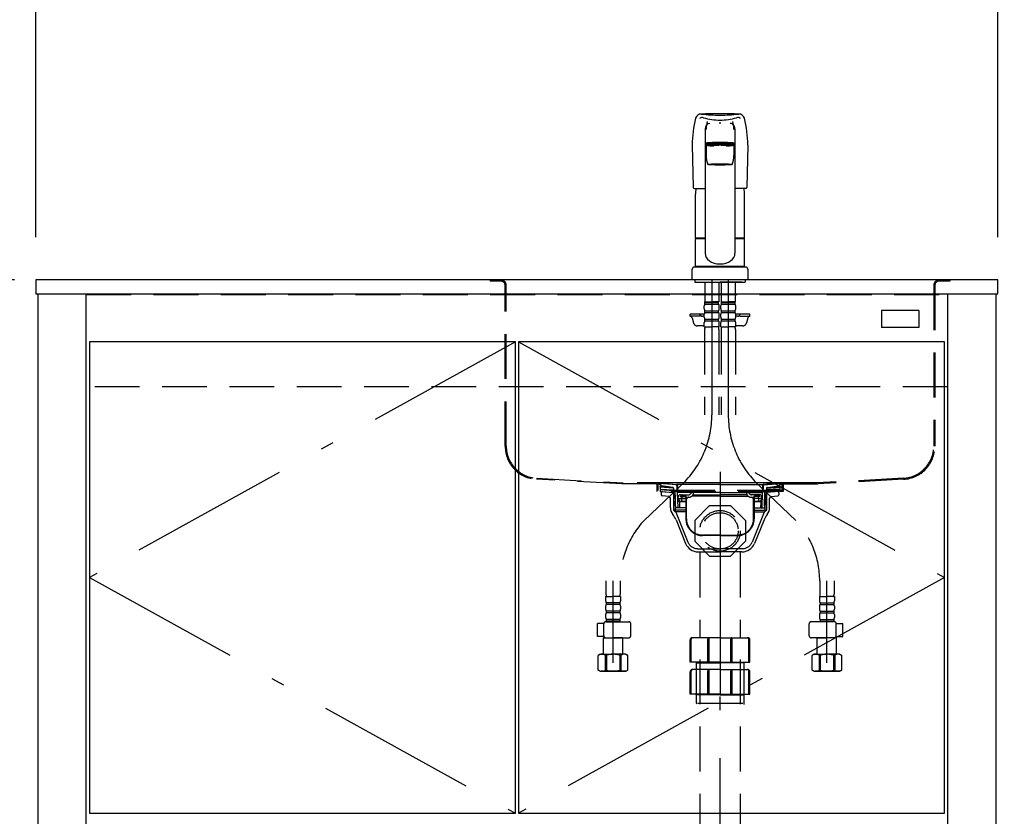
# Model space of a CAD drawing. Units: millimetres. Extents: x 210 to 8110, y 68 to 5608.
# Drawn here: x 2614 to 3535, y 1547 to 2292 of the extents above; entities that cross this region are included whole.
import ezdxf

# ---------------------------------------------------------------- set-up
doc = ezdxf.new("R2010")
doc.units = ezdxf.units.MM
doc.header["$LTSCALE"] = 5
for name, pattern in [('DASHDOT', [50.5, 30, -9, 2.5, -9]), ('HIDDEN', [12.6, 8.4, -4.2]), ('PHANTOM', [58, 30, -9, 2.5, -5, 2.5, -9])]:
    doc.linetypes.add(name, pattern=pattern)
doc.layers.get('0').update_dxf_attribs({"lineweight": 9})
for name, color, linetype, lineweight in [('5', 94, 'Continuous', 9), ('その他', 7, 'Continuous', 9), ('キャビ', 134, 'Continuous', 9), ('トップ', 54, 'Continuous', 9), ('トビラ', 214, 'Continuous', 9), ('リピート', 52, 'Continuous', 9), ('レイヤ_6', 14, 'Continuous', 9), ('レイヤ_7', 4, 'Continuous', 9)]:
    doc.layers.add(name, color=color, linetype=linetype, lineweight=lineweight)
doc.styles.get("Standard").update_dxf_attribs({"font": 'txt', "bigfont": 'bigfont'})
doc.styles.add('ＭＳ ゴシック', font='txt')
doc.dimstyles.get("Standard").update_dxf_attribs({"dimtxt": 0.18, "dimasz": 0.18, "dimexe": 0.18, "dimexo": 0.0625, "dimgap": 0.09, "dimtad": 0, "dimtih": 1, "dimtoh": 1, "dimdec": 4, "dimzin": 0, "dimdsep": 46, "dimtxsty": 'Standard', "dimcen": 0.09, "dimadec": 0, "dimazin": 0, "dimtfac": 1, "dimtdec": 4, "dimtofl": 0, "dimtmove": 0, "dimatfit": 3, "dimfxl": 1, "dimtolj": 1, "dimtzin": 0, "dimarcsym": 0})

# ---------------------------------------------------------------- blocks, each defined once
blk = doc.blocks.new('*G20')
at = {"layer": 'レイヤ_7', "color": 4, "linetype": 'HIDDEN', "lineweight": 30}
for p, q in [((3245.52, 1823.56), (3259.4, 1837.44)), ((3259.4, 1837.44), (3279.04, 1837.44)), ((3279.04, 1837.44), (3292.92, 1823.56)), ((3245.52, 1823.56), (3245.52, 1803.92)), ((3292.92, 1823.56), (3292.92, 1803.92)), ((3245.52, 1803.92), (3259.4, 1790.04)), ((3279.04, 1790.04), (3292.92, 1803.92)), ((3259.4, 1790.04), (3279.04, 1790.04))]:
    blk.add_line(p, q, dxfattribs=at)
blk = doc.blocks.new('*G21')
at = {"layer": 'レイヤ_7', "color": 4, "linetype": 'HIDDEN', "lineweight": 30}
for p, q in [((3326.67, 1858.54), (3211.67, 1858.54)), ((3214.22, 1855.74), (3211.86, 1857.65)), ((3213.57, 1856.94), (3211.99, 1857.58)), ((3212.17, 1858.54), (3228.43, 1857.11)), ((3213.72, 1857.31), (3212.18, 1857.93)), ((3228.4, 1856.71), (3212.22, 1858.12)), ((3212.92, 1855.23), (3212.88, 1854.73)), ((3225.72, 1853.81), (3212.88, 1854.73)), ((3224.73, 1854.38), (3212.92, 1855.23)), ((3213.38, 1854.69), (3213.25, 1852.9)), ((3213.25, 1852.9), (3225.82, 1852)), ((3213.72, 1857.31), (3213.57, 1856.94)), ((3224.95, 1854.35), (3214.22, 1855.74)), ((3225.82, 1853.36), (3225.82, 1851.74)), ((3226.32, 1838.54), (3225.82, 1851.74)), ((3225.82, 1851.74), (3227.22, 1850.34)), ((3269.22, 1857.11), (3228.44, 1857.11)), ((3228.95, 1856.13), (3229.12, 1849.53)), ((3229.35, 1856.14), (3229.52, 1849.54)), ((3269.22, 1857.11), (3310.01, 1857.11)), ((3309.1, 1856.14), (3308.92, 1849.54)), ((3309.5, 1856.13), (3309.32, 1849.53)), ((3326.27, 1858.54), (3310.01, 1857.11)), ((3310.05, 1856.71), (3326.22, 1858.12)), ((3312.62, 1851.74), (3311.22, 1850.34)), ((3312.12, 1838.54), (3312.62, 1851.74)), ((3312.62, 1853.36), (3312.62, 1851.74)), ((3325.19, 1852.9), (3312.62, 1852)), ((3312.73, 1853.81), (3325.56, 1854.73)), ((3313.49, 1854.35), (3324.22, 1855.74)), ((3313.71, 1854.38), (3325.53, 1855.23)), ((3324.22, 1855.74), (3326.59, 1857.65)), ((3324.72, 1857.31), (3326.27, 1857.93)), ((3324.72, 1857.31), (3324.87, 1856.94)), ((3324.87, 1856.94), (3326.46, 1857.58)), ((3325.06, 1854.69), (3325.19, 1852.9)), ((3325.53, 1855.23), (3325.56, 1854.73)), ((3227.22, 1850.34), (3225.88, 1850.34)), ((3227.72, 1837.14), (3227.22, 1850.34)), ((3269.22, 1849.54), (3229.12, 1849.54)), ((3229.92, 1835.14), (3229.52, 1849.54)), ((3230.17, 1844.64), (3230.17, 1845.54)), ((3230.67, 1844.14), (3237.32, 1844.14)), ((3230.78, 1843.18), (3230.97, 1842.14)), ((3232.02, 1846.34), (3232.02, 1845.84)), ((3232.02, 1846.34), (3236.32, 1846.34)), ((3232.02, 1845.84), (3236.32, 1845.84)), ((3232.17, 1847.54), (3239.72, 1847.54)), ((3233.13, 1843.14), (3233.31, 1842.14)), ((3233.57, 1845.84), (3233.57, 1844.64)), ((3234.27, 1846.39), (3234.27, 1847.04)), ((3237.32, 1844.84), (3237.32, 1824.84)), ((3237.82, 1824.84), (3237.82, 1844.84)), ((3238.32, 1844.14), (3237.82, 1844.14)), ((3239.78, 1845.14), (3239.32, 1845.14)), ((3242.03, 1849.04), (3241.89, 1848.79)), ((3243.47, 1849.54), (3242.9, 1849.54)), ((3269.22, 1846.34), (3243.13, 1846.34)), ((3244.11, 1847.64), (3244.34, 1848.04)), ((3244.15, 1847.54), (3269.22, 1847.54)), ((3269.22, 1849.54), (3309.32, 1849.54)), ((3294.3, 1847.54), (3269.22, 1847.54)), ((3269.22, 1846.34), (3295.32, 1846.34)), ((3294.34, 1847.64), (3294.11, 1848.04)), ((3294.97, 1849.54), (3295.55, 1849.54)), ((3296.42, 1849.04), (3296.56, 1848.79)), ((3298.67, 1845.14), (3299.12, 1845.14)), ((3306.27, 1847.54), (3298.73, 1847.54)), ((3300.12, 1844.14), (3300.62, 1844.14)), ((3300.62, 1824.84), (3300.62, 1844.84)), ((3301.12, 1844.84), (3301.12, 1824.84)), ((3307.77, 1844.14), (3301.12, 1844.14)), ((3306.42, 1846.34), (3302.12, 1846.34)), ((3306.42, 1845.84), (3302.12, 1845.84)), ((3304.17, 1846.39), (3304.17, 1847.04)), ((3304.87, 1845.84), (3304.87, 1844.64)), ((3305.31, 1843.14), (3305.13, 1842.14)), ((3306.42, 1846.34), (3306.42, 1845.84)), ((3307.67, 1843.18), (3307.48, 1842.14)), ((3308.27, 1844.64), (3308.27, 1845.54)), ((3308.52, 1835.14), (3308.92, 1849.54)), ((3310.72, 1837.14), (3311.22, 1850.34)), ((3311.22, 1850.34), (3312.57, 1850.34)), ((3226.32, 1838.54), (3227.72, 1837.14)), ((3227.67, 1838.54), (3226.32, 1838.54)), ((3227.72, 1837.14), (3227.72, 1835.14)), ((3237.32, 1835.14), (3227.72, 1835.14)), ((3237.32, 1841.14), (3229.76, 1841.14)), ((3231.17, 1840.66), (3231.32, 1835.18)), ((3231.65, 1841.14), (3237.32, 1841.14)), ((3301.12, 1841.14), (3308.69, 1841.14)), ((3306.79, 1841.14), (3301.12, 1841.14)), ((3301.12, 1835.14), (3310.72, 1835.14)), ((3307.27, 1840.66), (3307.12, 1835.18)), ((3312.12, 1838.54), (3310.72, 1837.14)), ((3310.72, 1837.14), (3310.72, 1835.14)), ((3310.78, 1838.54), (3312.12, 1838.54)), ((3269.22, 1809.84), (3252.82, 1809.84)), ((3269.22, 1809.34), (3252.82, 1809.34)), ((3269.22, 1809.84), (3285.62, 1809.84)), ((3269.22, 1809.34), (3285.62, 1809.34))]:
    blk.add_line(p, q, dxfattribs=at)
for centre, radius, start, end in [((3212.17, 1858.04), 0.5, 79.92565, 248.1524), ((3212.21, 1858.02), 0.1, 85, 248.1524), ((3224.82, 1853.36), 1, 359.99999, 82.63195), ((3228.35, 1856.11), 0.6, 1.5299, 85), ((3228.35, 1856.11), 1, 1.5299, 84.96282), ((3310.1, 1856.11), 1, 95.03718, 178.4701), ((3310.1, 1856.11), 0.6, 95, 178.4701), ((3313.62, 1853.36), 1, 97.36805, 180.00001), ((3326.27, 1858.04), 0.5, 291.8476, 100.07435), ((3326.23, 1858.02), 0.1, 291.8476, 95), ((3232.17, 1845.54), 2, 90, 180), ((3230.67, 1844.64), 0.5, 180, 270), ((3227.7, 1842.59), 3.14, 10.81316, 32.08946), ((3230.04, 1842.59), 3.14, 10.11502, 29.63356), ((3233.07, 1844.64), 0.5, 270, 0), ((3233.77, 1847.04), 0.5, 0, 90), ((3236.32, 1844.84), 1.5, 0, 90), ((3236.32, 1844.84), 1, 0, 90), ((3238.32, 1844.64), 0.5, 270, 0), ((3239.32, 1844.64), 0.5, 90, 180), ((3239.72, 1850.04), 2.5, 270, 330), ((3239.78, 1850.14), 5, 270, 330), ((3242.9, 1848.54), 1, 90, 150), ((3243.47, 1848.54), 1, 330, 90), ((3294.97, 1848.54), 1, 90, 210), ((3298.67, 1850.14), 5, 210, 270), ((3295.55, 1848.54), 1, 30, 90), ((3298.73, 1850.04), 2.5, 210, 270), ((3299.12, 1844.64), 0.5, 0, 90), ((3300.12, 1844.64), 0.5, 180, 270), ((3302.12, 1844.84), 1.5, 90, 180), ((3302.12, 1844.84), 1, 90, 180), ((3304.67, 1847.04), 0.5, 90, 180), ((3305.37, 1844.64), 0.5, 180, 270), ((3308.4, 1842.59), 3.14, 150.36644, 169.88498), ((3306.27, 1845.54), 2, 0, 90), ((3310.75, 1842.59), 3.14, 147.91054, 169.18684), ((3307.77, 1844.64), 0.5, 270, 0), ((3230.67, 1840.64), 0.5, 1.56692, 90), ((3232.64, 1842.55), 1.72, 193.69435, 234.88652), ((3234.99, 1842.55), 1.72, 193.69435, 234.88652), ((3303.46, 1842.55), 1.72, 305.11348, 346.30565), ((3305.8, 1842.55), 1.72, 305.11348, 346.30565), ((3307.77, 1840.64), 0.5, 90, 178.43308), ((3252.82, 1824.84), 15.5, 180, 270), ((3252.82, 1824.84), 15, 180, 270), ((3285.62, 1824.84), 15, 270, 0), ((3285.62, 1824.84), 15.5, 270, 0)]:
    blk.add_arc(centre, radius, start, end, dxfattribs=at)
blk = doc.blocks.new('*G22')
at = {"layer": 'レイヤ_7', "color": 4, "linetype": 'DASHDOT', "lineweight": 30}
blk.add_line((3269.22, 1868.98), (3269.22, 1783.04), dxfattribs=at)
at = {"layer": 'レイヤ_7', "color": 4, "linetype": 'HIDDEN', "lineweight": 30}
for p, q in [((3213.26, 1852.4), (3213.13, 1850.6)), ((3213.26, 1852.4), (3225.83, 1851.5)), ((3325.19, 1852.4), (3312.61, 1851.5)), ((3325.19, 1852.4), (3325.32, 1850.6)), ((3213.13, 1850.6), (3225.9, 1849.69)), ((3215.31, 1850.44), (3225.07, 1849.59)), ((3225.91, 1849.55), (3225.22, 1849.55)), ((3225.52, 1848.75), (3225.52, 1849.09)), ((3225.52, 1848.75), (3225.94, 1848.75)), ((3225.72, 1848.75), (3227.22, 1847.25)), ((3225.72, 1848.75), (3225.72, 1832.95)), ((3227.22, 1847.25), (3225.72, 1847.25)), ((3227.22, 1847.25), (3227.22, 1831.45)), ((3312.72, 1848.75), (3311.22, 1847.25)), ((3311.22, 1847.25), (3312.72, 1847.25)), ((3311.22, 1847.25), (3311.22, 1831.45)), ((3312.92, 1848.75), (3312.35, 1848.75)), ((3312.38, 1849.55), (3313.22, 1849.55)), ((3325.32, 1850.6), (3312.54, 1849.69)), ((3312.72, 1848.75), (3312.72, 1832.95)), ((3312.92, 1848.75), (3312.92, 1849.09)), ((3323.14, 1850.44), (3313.38, 1849.59)), ((3237.32, 1832.95), (3225.72, 1832.95)), ((3225.72, 1832.95), (3227.22, 1831.45)), ((3237.32, 1831.45), (3227.22, 1831.45)), ((3227.85, 1831.14), (3239.19, 1803.28)), ((3310.6, 1831.14), (3299.26, 1803.28)), ((3301.12, 1832.95), (3312.72, 1832.95)), ((3301.12, 1831.45), (3311.22, 1831.45)), ((3312.72, 1832.95), (3311.22, 1831.45)), ((3248.45, 1797.05), (3269.22, 1797.05)), ((3290, 1797.05), (3269.22, 1797.05))]:
    blk.add_line(p, q, dxfattribs=at)
at = {"layer": 'レイヤ_7', "color": 4, "linetype": 'Continuous', "lineweight": 30}
for p, q in [((3214.22, 1849.45), (3214.22, 1847.45)), ((3221.4, 1845.9), (3215.14, 1846.44)), ((3222.77, 1835.43), (3222.77, 1844.4)), ((3315.67, 1835.43), (3315.67, 1844.4)), ((3317.04, 1845.9), (3323.31, 1846.44)), ((3324.22, 1849.45), (3324.22, 1847.45)), ((3228.06, 1824), (3237.08, 1801.84)), ((3310.39, 1824), (3301.37, 1801.84)), ((3248.65, 1794.05), (3269.22, 1794.05)), ((3289.79, 1794.05), (3269.22, 1794.05))]:
    blk.add_line(p, q, dxfattribs=at)
for centre, radius, start, end in [((3215.22, 1849.45), 1, 85, 180), ((3215.22, 1847.44), 1, 180, 265), ((3221.27, 1844.4), 1.5, 0, 85), ((3317.17, 1844.4), 1.5, 95, 180), ((3323.22, 1849.45), 1, 0, 95), ((3323.22, 1847.44), 1, 275, 0), ((3232.77, 1835.43), 10, 180, 219.21874), ((3305.67, 1835.43), 10, 320.78126, 0), ((3209.53, 1816.46), 20, 22.14518, 39.21874), ((3328.92, 1816.46), 20, 140.78126, 157.85482), ((3248.65, 1806.55), 12.5, 202.14518, 270), ((3289.79, 1806.55), 12.5, 270, 337.85482)]:
    blk.add_arc(centre, radius, start, end, dxfattribs=at)
at = {"layer": 'レイヤ_7', "color": 4, "linetype": 'HIDDEN', "lineweight": 30}
for centre, radius, start, end in [((3225.02, 1849.09), 0.5, 0, 85), ((3313.42, 1849.09), 0.5, 95, 180), ((3227.39, 1830.95), 0.5, 22.14518, 90), ((3311.06, 1830.95), 0.5, 90, 157.85482), ((3248.45, 1807.05), 10, 202.14518, 270), ((3290, 1807.05), 10, 270, 337.85482)]:
    blk.add_arc(centre, radius, start, end, dxfattribs=at)
blk = doc.blocks.new('*G19')
at = {"layer": 'レイヤ_7', "color": 4, "linetype": 'HIDDEN', "lineweight": 30}
for radius in [19, 17]:
    blk.add_circle((3269.22, 1813.74), radius, dxfattribs=at)
for name in ['*G22', '*G21', '*G20']:
    blk.add_blockref(name, (0, 0))
blk = doc.blocks.new('*G23')
at = {"layer": 'リピート', "color": 52, "linetype": 'Continuous', "lineweight": 30}
for p, q in [((3455.22, 2020), (3420.22, 2020)), ((3420.22, 2020), (3420.22, 2004)), ((3455.22, 2020), (3455.22, 2004)), ((3455.22, 2004), (3420.22, 2004))]:
    blk.add_line(p, q, dxfattribs=at)
blk = doc.blocks.new('*G24')
at = {"layer": 'その他', "color": 7, "linetype": 'Continuous', "lineweight": 30}
for p, q in [((3255.22, 2189.97), (3255.22, 2073.5)), ((3283.22, 2189.97), (3283.22, 2073.5)), ((3243.22, 2174.81), (3244.2, 2135.07)), ((3256.22, 2174.47), (3256.22, 2164.86)), ((3259.27, 2175.49), (3259.27, 2175.1)), ((3279.17, 2175.49), (3279.17, 2175.1)), ((3282.22, 2174.47), (3282.22, 2164.86)), ((3295.22, 2174.81), (3294.25, 2135.07)), ((3245.2, 2134.1), (3255.22, 2134.1)), ((3246.22, 2087.94), (3246.22, 2128.81)), ((3293.25, 2134.1), (3283.22, 2134.1)), ((3292.22, 2087.94), (3292.22, 2128.81)), ((3246.52, 2087.64), (3246.22, 2087.94)), ((3246.22, 2061.04), (3246.22, 2086.94)), ((3255.22, 2086.94), (3246.22, 2086.94)), ((3255.22, 2087.64), (3246.52, 2087.64)), ((3246.72, 2086.94), (3246.72, 2087.44)), ((3246.72, 2087.44), (3255.22, 2087.44)), ((3291.92, 2087.64), (3283.22, 2087.64)), ((3283.22, 2087.44), (3291.72, 2087.44)), ((3292.22, 2086.94), (3283.22, 2086.94)), ((3291.72, 2086.94), (3291.72, 2087.44)), ((3292.22, 2087.94), (3291.92, 2087.64)), ((3292.22, 2061.04), (3292.22, 2086.94)), ((3243.22, 2048.54), (3243.22, 2058.54)), ((3293.22, 2060.54), (3245.22, 2060.54)), ((3292.22, 2061.04), (3246.22, 2061.04)), ((3246.72, 2060.54), (3246.72, 2061.04)), ((3291.72, 2060.54), (3291.72, 2061.04)), ((3295.22, 2058.54), (3295.22, 2048.54)), ((3295.22, 2048.54), (3243.22, 2048.54)), ((3245.72, 2048.54), (3245.72, 2046.54)), ((3245.72, 2046.54), (3292.72, 2046.54)), ((3248.72, 2046.54), (3251.72, 2046.54)), ((3289.72, 2046.54), (3269.22, 2046.54)), ((3292.72, 2048.54), (3292.72, 2046.54))]:
    blk.add_line(p, q, dxfattribs=at)
at = {"layer": 'その他', "color": 7, "linetype": 'HIDDEN', "lineweight": 30}
for p, q in [((3255.02, 2046.54), (3255.02, 2028.24)), ((3268.02, 2046.54), (3268.02, 2028.24)), ((3270.42, 2046.54), (3270.42, 2028.24)), ((3283.42, 2046.54), (3283.42, 2028.24)), ((3255.08, 2037.94), (3255.08, 2028.94)), ((3267.97, 2037.94), (3267.97, 2028.94)), ((3255.32, 2027.94), (3255.02, 2028.24)), ((3255.12, 2027.94), (3261.52, 2027.94)), ((3255.12, 2025.94), (3255.12, 2027.94)), ((3255.12, 2027.44), (3267.92, 2027.44)), ((3255.62, 2027.94), (3261.52, 2027.94)), ((3267.42, 2027.94), (3261.52, 2027.94)), ((3267.92, 2027.94), (3261.52, 2027.94)), ((3267.72, 2027.94), (3268.02, 2028.24)), ((3267.92, 2025.94), (3267.92, 2027.94)), ((3270.72, 2027.94), (3270.42, 2028.24)), ((3270.52, 2025.94), (3270.52, 2027.94)), ((3270.52, 2027.94), (3276.92, 2027.94)), ((3270.52, 2027.44), (3283.32, 2027.44)), ((3271.02, 2027.94), (3276.92, 2027.94)), ((3283.32, 2027.94), (3276.92, 2027.94)), ((3282.82, 2027.94), (3276.92, 2027.94)), ((3283.12, 2027.94), (3283.42, 2028.24)), ((3283.32, 2025.94), (3283.32, 2027.94)), ((3254.52, 2021.39), (3254.52, 2024.19)), ((3255.12, 2025.94), (3267.92, 2025.94)), ((3255.12, 2019.64), (3267.92, 2019.64)), ((3255.12, 2018.14), (3255.12, 2019.64)), ((3255.12, 2018.14), (3267.92, 2018.14)), ((3267.92, 2018.14), (3267.92, 2019.64)), ((3268.52, 2021.39), (3268.52, 2024.19)), ((3269.92, 2021.39), (3269.92, 2024.19)), ((3270.52, 2025.94), (3283.32, 2025.94)), ((3270.52, 2019.64), (3283.32, 2019.64)), ((3270.52, 2018.14), (3270.52, 2019.64)), ((3270.52, 2018.14), (3283.32, 2018.14)), ((3283.32, 2018.14), (3283.32, 2019.64)), ((3283.92, 2021.39), (3283.92, 2024.19)), ((3241.22, 2014.54), (3241.22, 2016.54)), ((3254.53, 2016.54), (3241.22, 2016.54)), ((3250.72, 2014.54), (3241.22, 2014.54)), ((3243.11, 2013.08), (3244.39, 2008.47)), ((3250.72, 2014.54), (3250.72, 2016.54)), ((3254.52, 2014.54), (3252.72, 2014.54)), ((3254.52, 2013.59), (3254.52, 2016.39)), ((3254.52, 2004.54), (3254.52, 2008.59)), ((3255.12, 2011.84), (3267.92, 2011.84)), ((3255.12, 2010.34), (3255.12, 2011.84)), ((3255.12, 2010.34), (3267.92, 2010.34)), ((3267.92, 2010.34), (3267.92, 2011.84)), ((3268.52, 2013.59), (3268.52, 2016.39)), ((3268.52, 2004.54), (3268.52, 2008.59)), ((3269.92, 2013.59), (3269.92, 2016.39)), ((3269.92, 2004.54), (3269.92, 2008.59)), ((3270.52, 2011.84), (3283.32, 2011.84)), ((3270.52, 2010.34), (3270.52, 2011.84)), ((3270.52, 2010.34), (3283.32, 2010.34)), ((3283.32, 2010.34), (3283.32, 2011.84)), ((3297.22, 2016.54), (3283.92, 2016.54)), ((3283.92, 2013.59), (3283.92, 2016.39)), ((3285.72, 2014.54), (3283.92, 2014.54)), ((3283.92, 2004.54), (3283.92, 2008.59)), ((3287.72, 2014.54), (3287.72, 2016.54)), ((3287.72, 2014.54), (3297.22, 2014.54)), ((3295.34, 2013.08), (3294.06, 2008.47)), ((3297.22, 2014.54), (3297.22, 2016.54)), ((3254.52, 2005.54), (3248.24, 2005.54)), ((3254.52, 2004.54), (3261.52, 2004.54)), ((3254.82, 2002.11), (3254.82, 1922.28)), ((3268.52, 2004.54), (3261.52, 2004.54)), ((3268.22, 2002.11), (3268.22, 1922.28)), ((3269.92, 2004.54), (3276.92, 2004.54)), ((3270.22, 2002.11), (3270.22, 1922.28)), ((3283.92, 2004.54), (3276.92, 2004.54)), ((3283.62, 2002.11), (3283.62, 1922.28)), ((3290.2, 2005.54), (3283.92, 2005.54)), ((3162.52, 1766.83), (3162.52, 1754.61)), ((3175.92, 1766.83), (3175.92, 1754.61)), ((3362.52, 1766.83), (3362.52, 1754.61)), ((3375.92, 1766.83), (3375.92, 1754.61)), ((3162.22, 1752.18), (3169.22, 1752.18)), ((3162.22, 1752.18), (3162.22, 1748.13)), ((3163.13, 1752.18), (3162.77, 1752.39)), ((3176.22, 1752.18), (3169.22, 1752.18)), ((3176.22, 1752.18), (3176.22, 1748.13)), ((3362.22, 1752.18), (3362.22, 1748.13)), ((3362.22, 1752.18), (3369.22, 1752.18)), ((3376.22, 1752.18), (3369.22, 1752.18)), ((3375.31, 1752.18), (3375.67, 1752.39)), ((3376.22, 1752.18), (3376.22, 1748.13)), ((3162.22, 1743.13), (3162.22, 1740.33)), ((3175.62, 1746.38), (3162.82, 1746.38)), ((3162.82, 1746.38), (3162.82, 1744.88)), ((3175.62, 1744.88), (3162.82, 1744.88)), ((3175.62, 1746.38), (3175.62, 1744.88)), ((3176.22, 1743.13), (3176.22, 1740.33)), ((3362.22, 1743.13), (3362.22, 1740.33)), ((3362.82, 1746.38), (3375.62, 1746.38)), ((3362.82, 1746.38), (3362.82, 1744.88)), ((3362.82, 1744.88), (3375.62, 1744.88)), ((3375.62, 1746.38), (3375.62, 1744.88)), ((3376.22, 1743.13), (3376.22, 1740.33)), ((3162.22, 1735.33), (3162.22, 1732.53)), ((3175.62, 1738.58), (3162.82, 1738.58)), ((3162.82, 1738.58), (3162.82, 1737.08)), ((3175.62, 1737.08), (3162.82, 1737.08)), ((3175.62, 1738.58), (3175.62, 1737.08)), ((3176.22, 1735.33), (3176.22, 1732.53)), ((3362.22, 1735.33), (3362.22, 1732.53)), ((3362.82, 1738.58), (3375.62, 1738.58)), ((3362.82, 1738.58), (3362.82, 1737.08)), ((3362.82, 1737.08), (3375.62, 1737.08)), ((3375.62, 1738.58), (3375.62, 1737.08)), ((3376.22, 1735.33), (3376.22, 1732.53)), ((3160.47, 1726.98), (3154.45, 1726.98)), ((3154.45, 1714.98), (3154.45, 1726.98)), ((3160.45, 1715.62), (3160.45, 1726.72)), ((3162.45, 1728.72), (3183.77, 1728.72)), ((3162.82, 1730.78), (3162.82, 1728.78)), ((3175.62, 1730.78), (3162.82, 1730.78)), ((3175.62, 1729.28), (3162.82, 1729.28)), ((3175.62, 1730.78), (3175.62, 1728.78)), ((3185.77, 1715.62), (3185.77, 1726.72)), ((3352.68, 1715.62), (3352.68, 1726.72)), ((3375.99, 1728.72), (3354.68, 1728.72)), ((3362.82, 1730.78), (3362.82, 1728.78)), ((3362.82, 1730.78), (3375.62, 1730.78)), ((3362.82, 1729.28), (3375.62, 1729.28)), ((3375.62, 1730.78), (3375.62, 1728.78)), ((3377.97, 1726.98), (3384, 1726.98)), ((3377.99, 1715.62), (3377.99, 1726.72)), ((3384, 1714.98), (3384, 1726.98)), ((3160.52, 1714.98), (3154.45, 1714.98)), ((3160.72, 1714.08), (3160.22, 1713.58)), ((3160.22, 1698.28), (3160.22, 1713.58)), ((3160.22, 1713.58), (3169.22, 1713.58)), ((3162.45, 1713.62), (3183.77, 1713.62)), ((3178.22, 1713.58), (3169.22, 1713.58)), ((3178.18, 1713.62), (3178.22, 1713.58)), ((3178.22, 1698.28), (3178.22, 1713.58)), ((3375.99, 1713.62), (3354.68, 1713.62)), ((3360.27, 1713.62), (3360.22, 1713.58)), ((3360.22, 1713.58), (3369.22, 1713.58)), ((3360.22, 1698.28), (3360.22, 1713.58)), ((3378.22, 1713.58), (3369.22, 1713.58)), ((3377.72, 1714.08), (3378.22, 1713.58)), ((3377.93, 1714.98), (3384, 1714.98)), ((3378.22, 1698.28), (3378.22, 1713.58)), ((3157.22, 1698.28), (3155.37, 1697.2)), ((3155.37, 1683.35), (3155.37, 1697.2)), ((3157.22, 1698.28), (3169.22, 1698.28)), ((3158.12, 1698.28), (3169.22, 1698.28)), ((3161.92, 1697.35), (3161.92, 1683.21)), ((3163.04, 1697.33), (3161.92, 1697.33)), ((3163.04, 1697.33), (3163.04, 1683.22)), ((3179.18, 1698.28), (3169.22, 1698.28)), ((3180.32, 1698.28), (3169.22, 1698.28)), ((3175.41, 1697.33), (3175.41, 1683.22)), ((3175.41, 1697.33), (3176.52, 1697.33)), ((3176.52, 1697.35), (3176.52, 1683.21)), ((3181.22, 1698.28), (3178.22, 1698.28)), ((3181.22, 1698.28), (3183.08, 1697.2)), ((3183.08, 1683.35), (3183.08, 1697.2)), ((3357.22, 1698.28), (3355.37, 1697.2)), ((3355.37, 1683.35), (3355.37, 1697.2)), ((3357.22, 1698.28), (3360.22, 1698.28)), ((3358.12, 1698.28), (3369.22, 1698.28)), ((3359.26, 1698.28), (3369.22, 1698.28)), ((3361.92, 1697.35), (3361.92, 1683.21)), ((3363.04, 1697.33), (3361.92, 1697.33)), ((3363.04, 1697.33), (3363.04, 1683.22)), ((3380.32, 1698.28), (3369.22, 1698.28)), ((3381.22, 1698.28), (3369.22, 1698.28)), ((3375.41, 1697.33), (3376.52, 1697.33)), ((3375.41, 1697.33), (3375.41, 1683.22)), ((3376.52, 1697.35), (3376.52, 1683.21)), ((3381.22, 1698.28), (3383.08, 1697.2)), ((3383.08, 1683.35), (3383.08, 1697.2)), ((3157.22, 1682.28), (3155.37, 1683.35)), ((3157.22, 1682.28), (3169.22, 1682.28)), ((3169.22, 1682.28), (3158.12, 1682.28)), ((3161.92, 1683.22), (3163.04, 1683.22)), ((3181.22, 1682.28), (3169.22, 1682.28)), ((3169.22, 1682.28), (3180.32, 1682.28)), ((3176.52, 1683.22), (3175.41, 1683.22)), ((3181.22, 1682.28), (3183.08, 1683.35)), ((3357.22, 1682.28), (3355.37, 1683.35)), ((3357.22, 1682.28), (3369.22, 1682.28)), ((3369.22, 1682.28), (3358.12, 1682.28)), ((3361.92, 1683.22), (3363.04, 1683.22)), ((3369.22, 1682.28), (3380.32, 1682.28)), ((3381.22, 1682.28), (3369.22, 1682.28)), ((3376.52, 1683.22), (3375.41, 1683.22)), ((3381.22, 1682.28), (3383.08, 1683.35))]:
    blk.add_line(p, q, dxfattribs=at)
at = {"layer": 'その他', "color": 7, "linetype": 'DASHDOT', "lineweight": 30}
for p, q in [((3261.52, 2048.54), (3261.52, 1922.28)), ((3276.92, 2048.54), (3276.92, 1922.28)), ((3236.51, 1860.02), (3198.21, 1823.54)), ((3301.94, 1860.02), (3340.23, 1823.54)), ((3169.22, 1690.28), (3169.22, 1766.83)), ((3369.22, 1690.28), (3369.22, 1766.83))]:
    blk.add_line(p, q, dxfattribs=at)
at = {"layer": 'その他', "color": 7, "linetype": 'Continuous', "lineweight": 30}
for centre, radius, start, end in [((3251.26, 2198.83), 5, 83.85476, 166.05196), ((3269.22, 1320.58), 883.44, 90, 91.17177), ((3269.22, 2365.68), 162.81, 263.85476, 270), ((3269.22, 1320.58), 883.44, 88.82823, 90), ((3269.22, 2365.68), 162.81, 270, 276.14524), ((3287.19, 2198.83), 5, 13.94804, 96.14524), ((3351.29, 2173.99), 108.07, 166.05196, 179.56374), ((3252.67, 2196.6), 4, 73.66828, 132.91391), ((3269.22, 2253.09), 54.86, 253.66828, 270), ((3269.22, 2253.09), 54.86, 270, 286.33172), ((3285.77, 2196.6), 4, 47.08609, 106.33172), ((3187.15, 2173.99), 108.07, 0.43626, 13.94804), ((3276.22, 2164.88), 20, 179.95358, 204.23391), ((3262.22, 2164.88), 20, 335.76609, 0.04642), ((3245.2, 2135.1), 1, 181.40708, 270), ((3269.22, 2128.81), 23, 166.70175, 180), ((3269.22, 2128.81), 23, 0, 13.29825), ((3293.25, 2135.1), 1, 270, 358.59292)]:
    blk.add_arc(centre, radius, start, end, dxfattribs=at)
at = {"layer": 'その他', "color": 7, "linetype": 'PHANTOM', "lineweight": 30}
for centre, start, end in [((3245.22, 2058.54), 90, 180), ((3293.22, 2058.54), 0, 90)]:
    blk.add_arc(centre, 2, start, end, dxfattribs=at)
at = {"layer": 'その他', "color": 7, "linetype": 'HIDDEN', "lineweight": 30}
for centre, radius, start, end in [((3257.37, 2024.19), 2.85, 142.15071, 180), ((3257.37, 2021.39), 2.85, 180, 217.84929), ((3257.37, 2016.39), 2.85, 142.15071, 180), ((3265.67, 2024.19), 2.85, 360, 37.84929), ((3265.67, 2021.39), 2.85, 322.15071, 0), ((3265.67, 2016.39), 2.85, 360, 37.84929), ((3272.77, 2024.19), 2.85, 142.15071, 180), ((3272.77, 2021.39), 2.85, 180, 217.84929), ((3272.77, 2016.39), 2.85, 142.15071, 180), ((3281.07, 2024.19), 2.85, 360, 37.84929), ((3281.07, 2021.39), 2.85, 322.15071, 0), ((3281.07, 2016.39), 2.85, 360, 37.84929), ((3241.18, 2012.54), 2, 15.524, 90), ((3248.24, 2009.54), 4, 195.524, 270), ((3252.72, 2016.54), 2, 180, 270), ((3257.37, 2013.59), 2.85, 180, 217.84929), ((3257.37, 2008.59), 2.85, 142.15071, 180), ((3265.67, 2013.59), 2.85, 322.15071, 0), ((3265.67, 2008.59), 2.85, 0, 37.84929), ((3272.77, 2013.59), 2.85, 180, 217.84929), ((3272.77, 2008.59), 2.85, 142.15071, 180), ((3281.07, 2013.59), 2.85, 322.15071, 0), ((3281.07, 2008.59), 2.85, 0, 37.84929), ((3285.72, 2016.54), 2, 270, 0), ((3290.2, 2009.54), 4, 270, 344.476), ((3297.26, 2012.54), 2, 90, 164.476), ((3264.82, 2002.11), 10, 165.93013, 180), ((3258.22, 2002.11), 10, 0, 14.06987), ((3280.22, 2002.11), 10, 165.93013, 180), ((3273.62, 2002.11), 10, 0, 14.06987), ((3259.22, 1766.83), 83.3, 137.089, 180), ((3279.22, 1766.83), 83.3, 0, 42.911), ((3172.52, 1754.61), 10, 180, 194.06987), ((3165.92, 1754.61), 10, 345.93013, 0), ((3372.52, 1754.61), 10, 180, 194.06987), ((3365.92, 1754.61), 10, 345.93013, 0), ((3165.07, 1748.13), 2.85, 180, 217.84929), ((3165.07, 1743.13), 2.85, 142.15071, 180), ((3173.37, 1748.13), 2.85, 322.15071, 0), ((3173.37, 1743.13), 2.85, 0, 37.84929), ((3365.07, 1748.13), 2.85, 180, 217.84929), ((3365.07, 1743.13), 2.85, 142.15071, 180), ((3373.37, 1748.13), 2.85, 322.15071, 0), ((3373.37, 1743.13), 2.85, 0, 37.84929), ((3165.07, 1740.33), 2.85, 180, 217.84929), ((3165.07, 1735.33), 2.85, 142.15071, 180), ((3165.07, 1732.53), 2.85, 180, 217.84929), ((3173.37, 1740.33), 2.85, 322.15071, 0), ((3173.37, 1735.33), 2.85, 360, 37.84929), ((3173.37, 1732.53), 2.85, 322.15071, 0), ((3365.07, 1740.33), 2.85, 180, 217.84929), ((3365.07, 1735.33), 2.85, 142.15071, 180), ((3365.07, 1732.53), 2.85, 180, 217.84929), ((3373.37, 1740.33), 2.85, 322.15071, 0), ((3373.37, 1735.33), 2.85, 360, 37.84929), ((3373.37, 1732.53), 2.85, 322.15071, 0), ((3162.45, 1726.72), 2, 90, 180), ((3183.77, 1726.72), 2, 0, 90), ((3354.68, 1726.72), 2, 90, 180), ((3375.99, 1726.72), 2, 0, 90), ((3162.45, 1715.62), 2, 180, 270), ((3183.77, 1715.62), 2, 270, 0), ((3354.68, 1715.62), 2, 180, 270), ((3375.99, 1715.62), 2, 270, 0), ((3158.83, 1692.67), 5.61, 56.55, 128.133), ((3169.22, 1677.63), 20.64, 90, 107.433), ((3169.22, 1677.63), 20.64, 72.567, 90), ((3179.61, 1692.67), 5.61, 51.867, 123.45), ((3358.83, 1692.67), 5.61, 56.55, 128.133), ((3369.22, 1677.63), 20.64, 90, 107.433), ((3369.22, 1677.63), 20.64, 72.567, 90), ((3379.61, 1692.67), 5.61, 51.867, 123.45), ((3158.83, 1687.89), 5.61, 231.868, 303.45), ((3169.22, 1702.92), 20.64, 252.567, 270), ((3169.22, 1702.92), 20.64, 270, 287.433), ((3179.61, 1687.89), 5.61, 236.55, 308.132), ((3358.83, 1687.89), 5.61, 231.868, 303.45), ((3369.22, 1702.92), 20.64, 252.567, 270), ((3369.22, 1702.92), 20.64, 270, 287.433), ((3379.61, 1687.89), 5.61, 236.55, 308.132)]:
    blk.add_arc(centre, radius, start, end, dxfattribs=at)
at = {"layer": 'その他', "color": 7, "linetype": 'DASHDOT', "lineweight": 30}
for centre, start, end in [((3171.52, 1922.28), 316.22399, 0), ((3366.92, 1922.28), 180, 223.77601)]:
    blk.add_arc(centre, 90, start, end, dxfattribs=at)
at = {"layer": 'その他', "color": 7, "linetype": 'Continuous', "lineweight": 30}
for centre, major_axis, ratio, start_param, end_param in [((3259.72, 2189.97), (0, -5.03), 0.893807, 3.141593, 4.712389), ((3259.28, 2187.71), (0, -11.82), 0.258048, -2.439151, -1.719316), ((3269.22, 2194.46), (-14, 0), 0.05268, -1.570796, -1.518088), ((3269.22, 2194.46), (14, 0), 0.05268, 1.518088, 1.570796), ((3278.72, 2189.97), (0, -5.03), 0.893807, 1.570796, 3.141593), ((3279.16, 2187.71), (0, -11.82), 0.258048, 1.719316, 2.439151), ((3269.22, 2176.49), (14, 0), 0.052403, 0, 3.141593), ((3269.22, 2175.49), (14, 0), 0.052403, 0, 3.141593), ((3269.22, 2175.49), (14, 0), 0.052403, 3.141593, 4.647613), ((3269.22, 2174.68), (12.8, 0), 0.052007, -1.113499, 4.255091), ((3269.22, 2174.47), (13, 0), 0.05275, 0, 3.141593), ((3269.22, 2175.49), (9.95, 0), 0.052344, 0, 3.141593), ((3269.22, 2175.49), (14, 0), 0.052403, -1.50602, 0), ((3269.22, 2073.5), (14, 0), 0.711699, 3.141593, 6.283185)]:
    blk.add_ellipse(centre, major_axis=major_axis, ratio=ratio, start_param=start_param, end_param=end_param, dxfattribs=at)
blk.add_ellipse((3269.22, 2156.7), major_axis=(11.25, 0), ratio=0.052372, dxfattribs=at)
blk = doc.blocks.new('_DOT')
at = {"color": 0}
blk.add_line((-0.5, 0), (-1, 0), dxfattribs=at)
at = {"color": 0, "const_width": 0.5}
blk.add_lwpolyline([(-0.25, 0, 1), (0.25, 0, 1)], format="xyb", close=True, dxfattribs=at)
blk = doc.blocks.new('Dim1')
at = {"layer": '5', "color": 94, "linetype": 'Continuous', "lineweight": 30}
for p, q in [((2609.22, 2048.54), (2315.22, 2048.54)), ((2335.22, 1198.54), (2335.22, 2048.54)), ((2611.22, 1198.54), (2315.22, 1198.54))]:
    blk.add_line(p, q, dxfattribs=at)
at = {"layer": '5', "color": 94, "linetype": 'Continuous', "lineweight": 30, "xscale": 12, "yscale": 12, "zscale": 12}
for p, rotation in [((2335.22, 2048.54), 89.99999999999959), ((2335.22, 1198.54), 269.9999999999998)]:
    blk.add_blockref('_DOT', p, dxfattribs=dict(at, rotation=rotation))
at = {"layer": '5', "color": 94, "linetype": 'Continuous', "lineweight": 9, "insert": (2335.22, 1623.54), "char_height": 70, "width": 900, "attachment_point": 8, "rotation": 90, "style": 'ＭＳ ゴシック'}
blk.add_mtext('850', dxfattribs=at)
blk = doc.blocks.new('Dim2')
at = {"layer": 'トップ', "color": 54, "linetype": 'Continuous', "lineweight": 30}
for p, q in [((2629.22, 2088.54), (2629.22, 2372.04)), ((3529.22, 2088.54), (3529.22, 2372.04)), ((3529.22, 2352.04), (2629.22, 2352.04))]:
    blk.add_line(p, q, dxfattribs=at)
at = {"layer": 'トップ', "color": 54, "linetype": 'Continuous', "lineweight": 30, "xscale": 12, "yscale": 12, "zscale": 12}
for p, rotation in [((2629.22, 2352.04), 179.9999999999998), ((3529.22, 2352.04), 359.9999999999997)]:
    blk.add_blockref('_DOT', p, dxfattribs=dict(at, rotation=rotation))
at = {"layer": 'トップ', "color": 54, "linetype": 'Continuous', "lineweight": 9, "insert": (3079.22, 2352.04), "char_height": 70, "width": 900, "attachment_point": 8, "style": 'ＭＳ ゴシック'}
blk.add_mtext('900', dxfattribs=at)
blk = doc.blocks.new('Dim24')
at = {"layer": '5', "color": 94, "linetype": 'Continuous', "lineweight": 30}
for p, q in [((2589.22, 2898.54), (2315.22, 2898.54)), ((2335.22, 2048.54), (2335.22, 2898.54)), ((2589.22, 2048.54), (2315.22, 2048.54))]:
    blk.add_line(p, q, dxfattribs=at)
at = {"layer": '5', "color": 94, "linetype": 'Continuous', "lineweight": 30, "xscale": 12, "yscale": 12, "zscale": 12}
for p, rotation in [((2335.22, 2898.54), 89.99999999999959), ((2335.22, 2048.54), 269.9999999999998)]:
    blk.add_blockref('_DOT', p, dxfattribs=dict(at, rotation=rotation))
at = {"layer": '5', "color": 94, "linetype": 'Continuous', "lineweight": 9, "insert": (2335.22, 2473.54), "char_height": 70, "width": 900, "attachment_point": 8, "rotation": 90, "style": 'ＭＳ ゴシック'}
blk.add_mtext('850', dxfattribs=at)

msp = doc.modelspace()

# ---------------------------------------------------------------- linework, layer by layer
at = {"layer": 'キャビ', "color": 134, "linetype": 'Continuous', "lineweight": 30}
for p, q in [((2631.223, 1198.542), (2631.223, 2035.542)), ((2631.223, 2035.542), (2676.223, 2035.542)), ((2676.223, 1198.542), (2676.223, 2035.542)), ((3482.223, 2035.542), (3527.223, 2035.542)), ((3482.223, 2035.542), (3482.223, 1198.542)), ((3527.223, 2035.542), (3527.223, 1198.542))]:
    msp.add_line(p, q, dxfattribs=at)
at = {"layer": 'キャビ', "color": 134, "linetype": 'HIDDEN', "lineweight": 30}
for p, q in [((2676.223, 2035.542), (2676.223, 2035.042)), ((2676.223, 2035.042), (3482.223, 2035.042)), ((3482.223, 2035.042), (3482.223, 2035.542)), ((3482.223, 1948.542), (2676.223, 1948.542))]:
    msp.add_line(p, q, dxfattribs=at)
at = {"layer": 'トップ', "color": 54, "linetype": 'Continuous', "lineweight": 30}
for p, q in [((2629.223, 2048.542), (2629.223, 2035.542)), ((3529.223, 2048.542), (2629.223, 2048.542)), ((3529.223, 2035.542), (3529.223, 2048.542)), ((2629.223, 2035.542), (3529.223, 2035.542))]:
    msp.add_line(p, q, dxfattribs=at)
at = {"layer": 'トビラ', "color": 214, "linetype": 'Continuous', "lineweight": 30}
for p, q in [((2679.223, 1990.542), (2679.223, 1549.542)), ((3077.723, 1990.542), (2679.223, 1990.542)), ((3077.723, 1549.542), (3077.723, 1990.542)), ((3080.723, 1990.542), (3080.723, 1549.542)), ((3479.223, 1990.542), (3080.723, 1990.542)), ((3479.223, 1549.542), (3479.223, 1990.542)), ((2679.223, 1549.542), (3077.723, 1549.542)), ((3080.723, 1549.542), (3479.223, 1549.542))]:
    msp.add_line(p, q, dxfattribs=at)
at = {"layer": 'トビラ', "color": 214, "linetype": 'DASHDOT', "lineweight": 30}
for p, q in [((3077.723, 1990.542), (2679.223, 1770.042)), ((3080.723, 1990.542), (3479.223, 1770.042)), ((2679.223, 1770.042), (3077.723, 1549.542)), ((3479.223, 1770.042), (3080.723, 1549.542))]:
    msp.add_line(p, q, dxfattribs=at)
at = {"layer": 'レイヤ_6', "color": 14, "linetype": 'HIDDEN', "lineweight": 30}
for p, q in [((3054.223, 2048.542), (3054.225, 2047.542)), ((3056.001, 2047.542), (3054.225, 2047.542)), ((3064.223, 2047.542), (3056.001, 2047.542)), ((3484.223, 2047.542), (3474.223, 2047.542)), ((3484.223, 2048.542), (3484.223, 2047.542)), ((3068.223, 1892.943), (3068.223, 2043.542)), ((3069.223, 1892.943), (3069.223, 2043.542)), ((3469.223, 2043.542), (3469.223, 1892.943)), ((3470.223, 2043.542), (3470.223, 1892.943)), ((3177.723, 1857.595), (3097.527, 1861.989)), ((3097.582, 1862.988), (3178.723, 1858.542)), ((3440.864, 1862.988), (3359.723, 1858.542)), ((3440.919, 1861.989), (3360.723, 1857.595)), ((3210.223, 1857.595), (3177.257, 1857.595)), ((3359.723, 1858.542), (3178.723, 1858.542)), ((3210.223, 1857.595), (3210.223, 1850.542)), ((3211.223, 1851.542), (3211.223, 1858.542)), ((3327.223, 1858.542), (3328.223, 1858.542)), ((3327.223, 1851.542), (3327.223, 1858.542)), ((3328.223, 1857.595), (3361.173, 1857.595)), ((3328.223, 1857.595), (3328.223, 1850.542)), ((3328.223, 1850.542), (3210.223, 1850.542)), ((3327.223, 1851.542), (3211.223, 1851.542))]:
    msp.add_line(p, q, dxfattribs=at)
for centre, radius, start, end in [((3064.223, 2043.542), 5, 0, 90), ((3064.223, 2043.542), 4, 0, 90), ((3474.223, 2043.542), 5, 90, 180), ((3474.223, 2043.542), 4, 90, 180), ((3099.223, 1892.943), 31, 180, 266.863642), ((3099.223, 1892.943), 30, 180, 266.863642), ((3439.223, 1892.943), 30, 273.136358, 0), ((3439.223, 1892.943), 31, 273.136358, 0)]:
    msp.add_arc(centre, radius, start, end, dxfattribs=at)
at = {"layer": 'レイヤ_7', "color": 4, "linetype": 'HIDDEN', "lineweight": 30}
for p, q in [((3250.223, 1793.342), (3250.223, 1713.751)), ((3288.223, 1793.342), (3288.223, 1713.751)), ((3269.223, 1713.751), (3243.223, 1713.751)), ((3269.223, 1713.751), (3295.223, 1713.751)), ((3241.223, 1690.851), (3241.223, 1711.751)), ((3242.223, 1690.851), (3242.223, 1712.251)), ((3257.723, 1690.851), (3257.723, 1712.451)), ((3259.223, 1690.851), (3259.223, 1712.451)), ((3279.223, 1690.851), (3279.223, 1712.451)), ((3280.723, 1690.851), (3280.723, 1712.451)), ((3296.223, 1690.851), (3296.223, 1712.251)), ((3297.223, 1690.851), (3297.223, 1711.751)), ((3269.223, 1690.851), (3241.223, 1690.851)), ((3246.473, 1690.851), (3247.023, 1690.301)), ((3247.023, 1690.851), (3247.023, 1653.129)), ((3247.023, 1690.851), (3247.023, 1689.101)), ((3247.023, 1690.301), (3269.223, 1690.301)), ((3250.223, 1693.47), (3250.223, 1422.807)), ((3269.223, 1690.851), (3297.223, 1690.851)), ((3291.423, 1690.301), (3269.223, 1690.301)), ((3288.223, 1693.47), (3288.223, 1422.807)), ((3291.973, 1690.851), (3291.423, 1690.301)), ((3291.423, 1690.851), (3291.423, 1689.101)), ((3291.423, 1690.851), (3291.423, 1655.063)), ((3241.223, 1660.951), (3241.223, 1681.851)), ((3242.223, 1660.951), (3242.223, 1682.351)), ((3269.223, 1683.851), (3243.223, 1683.851)), ((3257.723, 1660.951), (3257.723, 1682.551)), ((3259.223, 1660.951), (3259.223, 1682.551)), ((3269.223, 1683.851), (3295.223, 1683.851)), ((3279.223, 1660.951), (3279.223, 1682.551)), ((3280.723, 1660.951), (3280.723, 1682.551)), ((3296.223, 1660.951), (3296.223, 1682.351)), ((3297.223, 1660.951), (3297.223, 1681.851)), ((3269.223, 1660.951), (3241.223, 1660.951)), ((3247.023, 1660.301), (3246.373, 1660.951)), ((3247.023, 1660.951), (3247.023, 1652.301)), ((3269.223, 1660.301), (3247.023, 1660.301)), ((3269.223, 1660.951), (3297.223, 1660.951)), ((3269.223, 1660.301), (3291.423, 1660.301)), ((3291.423, 1660.301), (3292.073, 1660.951)), ((3291.423, 1660.951), (3291.423, 1651.129)), ((3248.428, 1652.301), (3291.423, 1652.301))]:
    msp.add_line(p, q, dxfattribs=at)
at = {"layer": 'レイヤ_7', "color": 4, "linetype": 'DASHDOT', "lineweight": 30}
for p, q in [((3269.223, 1782.879), (3269.223, 1660.301)), ((3269.223, 1198.542), (3269.223, 1690.851))]:
    msp.add_line(p, q, dxfattribs=at)
at = {"layer": 'レイヤ_7', "color": 4, "linetype": 'HIDDEN', "lineweight": 30}
for centre, radius, start, end in [((3243.223, 1711.751), 2, 90, 180), ((3243.723, 1712.251), 1.5, 90, 180), ((3259.223, 1712.451), 1.5, 120.00004, 180), ((3257.723, 1712.451), 1.5, 0, 59.99996), ((3280.723, 1712.451), 1.5, 120.00004, 180), ((3279.223, 1712.451), 1.5, 0, 59.99996), ((3294.723, 1712.251), 1.5, 0, 90), ((3295.223, 1711.751), 2, 0, 90), ((3243.223, 1681.851), 2, 90, 180), ((3243.723, 1682.351), 1.5, 90, 180), ((3259.223, 1682.551), 1.5, 119.999998, 180), ((3257.723, 1682.551), 1.5, 0.000005, 60.000002), ((3280.723, 1682.551), 1.5, 119.999998, 179.999995), ((3279.223, 1682.551), 1.5, 0, 60.000002), ((3294.723, 1682.351), 1.5, 0, 90), ((3295.223, 1681.851), 2, 0, 90), ((3249.023, 1653.129), 2, 180, 224.999961)]:
    msp.add_arc(centre, radius, start, end, dxfattribs=at)

# ---------------------------------------------------------------- block references
for name in ['*G24', '*G23', '*G19']:
    msp.add_blockref(name, (0, 0))

# ---------------------------------------------------------------- dimensions: what is measured, and where the dimension line sits
at = {"layer": '5', "color": 94, "linetype": 'Continuous', "lineweight": 30}
for base, p1, p2, override, picture, middle in [((2335.222, 2898.542), (2629.223, 2048.542), (2629.223, 2898.542), {"dimscale": 1, "dimtxt": 70, "dimasz": 12, "dimexe": 20, "dimexo": 40, "dimgap": 0, "dimtad": 1, "dimtih": 0, "dimtoh": 0, "dimdec": 2, "dimzin": 8, "dimtxsty": 'ＭＳ ゴシック', "dimblk1": 'DOT', "dimblk2": 'DOT', "dimsah": 1, "dimse1": 0, "dimse2": 0, "dimtix": 0, "dimtofl": 1, "dimtmove": 1, "dimatfit": 2, "dimtzin": 8}, 'Dim24', (2335.222, 2473.542)), ((2335.222, 2048.542), (2631.223, 1198.542), (2629.223, 2048.542), {"dimscale": 1, "dimtxt": 70, "dimasz": 12, "dimexe": 20, "dimexo": 20, "dimgap": 0, "dimtad": 1, "dimtih": 0, "dimtoh": 0, "dimdec": 2, "dimzin": 8, "dimtxsty": 'ＭＳ ゴシック', "dimblk1": 'DOT', "dimblk2": 'DOT', "dimsah": 1, "dimse1": 0, "dimse2": 0, "dimtix": 0, "dimtofl": 1, "dimtmove": 1, "dimatfit": 2, "dimtzin": 8}, 'Dim1', (2335.222, 1623.542))]:
    dim = msp.add_linear_dim(base=base, p1=p1, p2=p2, angle=90, dimstyle='Standard', override=override, dxfattribs=at)
    dim.commit()
    dim.dimension.update_dxf_attribs({"geometry": picture, "text_midpoint": middle, "dimtype": 160})
at = {"layer": 'トップ', "color": 54, "linetype": 'Continuous', "lineweight": 30}
dim = msp.add_linear_dim(base=(2629.223, 2352.042), p1=(3529.223, 2048.542), p2=(2629.223, 2048.542), angle=180, dimstyle='Standard', override={"dimscale": 1, "dimtxt": 70, "dimasz": 12, "dimexe": 20, "dimexo": 40, "dimgap": 0, "dimtad": 1, "dimtih": 0, "dimtoh": 0, "dimdec": 2, "dimzin": 8, "dimtxsty": 'ＭＳ ゴシック', "dimblk1": 'DOT', "dimblk2": 'DOT', "dimsah": 1, "dimse1": 0, "dimse2": 0, "dimtix": 0, "dimtofl": 1, "dimtmove": 1, "dimatfit": 2, "dimtzin": 8}, dxfattribs=at)
dim.commit()
dim.dimension.update_dxf_attribs({"geometry": 'Dim2', "text_midpoint": (3079.223, 2352.042), "dimtype": 160, "text_rotation": 360})

doc.saveas('drawing.dxf')
